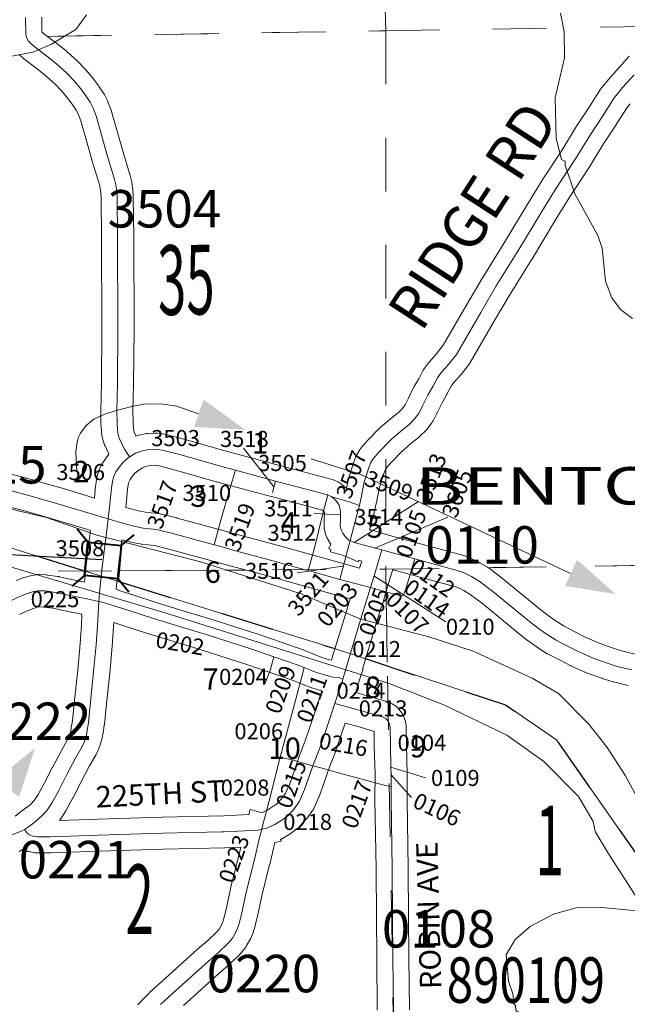
# Model space of a CAD drawing. Extents: x 59.3 to 103.3, y -101.5 to -67.5.
# Drawn here: x 85.8 to 86.9, y -87.9 to -86 of the extents above; entities that cross this region are included whole.
import ezdxf
from ezdxf.enums import TextEntityAlignment as Align

# ---------------------------------------------------------------- set-up
doc = ezdxf.new("R2010")
doc.units = ezdxf.units.MI
doc.header["$MEASUREMENT"] = 0
doc.linetypes.add('DGN Style 1', pattern=[0.03005, 5e-05, -0.03])
doc.linetypes.add('DGN Style 3', pattern=[0.07, 0.05, -0.02])
for name, color, linetype, lineweight in [('tdCoDirctArrow', 7, 'Continuous', 0), ('tdCoHydroRiver', 5, 'Continuous', 0), ('tdCoSecRdNmbr', 1, 'Continuous', 13), ('tdCoSecRdTxt', 7, 'Continuous', 0), ('tdCoSecRteBand', 7, 'Continuous', 30), ('tdCoSecRteCL', 7, 'Continuous', 0), ('tdCoSectLine', 7, 'DGN Style 1', 13), ('tdCoSectLinePart', 7, 'DGN Style 1', 13), ('tdCoSectNmbr', 7, 'Continuous', 0), ('tdCoStrucSec', 7, 'Continuous', 40), ('tdCoStrucSecCoName', 7, 'Continuous', 0), ('tdCoStrucSecFHWANum', 7, 'Continuous', 0), ('tdCoSurfAsphalt', 2, 'Continuous', 0), ('tdCoSurfBitum', 250, 'Continuous', 0), ('tdCoSurfConc', 6, 'Continuous', 0), ('tdCoSurfEarthUnbanded', 30, 'Continuous', 0), ('tdCoSurfGravel', 1, 'Continuous', 0), ('tdCoSurfGravelUnbanded', 4, 'Continuous', 0), ('tdCoTwpBndry', 1, 'DGN Style 3', 30), ('tdCoTwpBndryShd', 7, 'Continuous', 0), ('tdCoUnicrpTwnTxt', 7, 'Continuous', 0)]:
    doc.layers.add(name, color=color, linetype=linetype, lineweight=lineweight)
doc.styles.add('Style-Century Gothic', font='GOTHIC.TTF')
doc.styles.add('Style-Trebuchet MS', font='trebuc.ttf')
doc.styles.add('Style-Tw Cen MT', font='TCM_____.TTF')

# ---------------------------------------------------------------- blocks, each defined once
blk = doc.blocks.new('ARROW3')
at = {"layer": 'tdCoDirctArrow', "color": 7, "linetype": 'Continuous', "lineweight": 0, "extrusion": (0, 0, -1)}
blk.add_solid([(-0.0001, 0.0282), (-0.0925, 0.0008), (-0.0006, -0.0257)], dxfattribs=at)
blk = doc.blocks.new('Bridge-Small')
at = {"layer": 'tdCoStrucSec', "color": 7, "linetype": 'Continuous', "lineweight": 40}
for p, q in [((-0.0313, 0.0313), (-0.0534, 0.0534)), ((0.0313, 0.0313), (0.0534, 0.0534)), ((-0.0313, -0.0313), (-0.0534, -0.0534)), ((0.0313, -0.0313), (0.0534, -0.0534))]:
    blk.add_line(p, q, dxfattribs=at)
at = {"layer": 'tdCoStrucSec', "color": 7, "linetype": 'Continuous', "lineweight": 40, "flags": 128}
blk.add_lwpolyline([(-0.0313, 0.0313), (0.0313, 0.0313), (0.0313, -0.0313), (-0.0313, -0.0313), (-0.0313, 0.0313)], close=True, dxfattribs=at)

msp = doc.modelspace()

# ---------------------------------------------------------------- linework, layer by layer
at = {"layer": 'tdCoDirctArrow', "color": 7, "linetype": 'Continuous', "lineweight": 0, "flags": 128}
for points in [[(85.8665, -86.8741), (85.8645, -86.8391), (85.8667, -86.8239), (85.8688, -86.8129), (85.8731, -86.8038), (85.8837, -86.7895), (85.898, -86.778), (85.9171, -86.7692), (85.9378, -86.7622), (85.9691, -86.754), (85.9916, -86.7497), (86.0053, -86.7491), (86.0277, -86.7497), (86.053, -86.7533), (86.0934, -86.7676)], [(86.3034, -86.8516), (86.3962, -86.8808), (86.7879, -87.0658)]]:
    msp.add_lwpolyline(points, dxfattribs=at)
at = {"layer": 'tdCoHydroRiver', "color": 5, "linetype": 'Continuous', "lineweight": 0, "flags": 128}
for points in [[(86.9032, -86.5899), (86.8807, -86.5729), (86.8645, -86.5511), (86.8528, -86.5198), (86.8469, -86.4583), (86.8385, -86.4348), (86.7959, -86.3567), (86.7775, -86.3034), (86.7774, -86.2955), (86.771, -86.2925), (86.7607, -86.2532), (86.7592, -86.1774), (86.7767, -86.1029), (86.7758, -86.054), (86.7688, -86.0194)], [(85.7079, -86.1064), (85.785, -86.0922), (85.8194, -86.0774), (85.8647, -86.0496), (85.8847, -86.0224)], [(86.9186, -87.6915), (86.9168, -87.6805), (86.8581, -87.5885), (86.8336, -87.548), (86.8301, -87.5291), (86.8023, -87.4823), (86.7379, -87.4172), (86.669, -87.368), (86.5527, -87.3119), (86.4492, -87.2713), (86.033, -87.1404), (85.6057, -87.013), (85.2735, -86.9122)], [(87.1423, -87.9098), (87.1206, -87.8486), (87.1124, -87.8346), (87.1057, -87.8142), (87.0859, -87.7704), (87.0712, -87.747), (87.0236, -87.6548), (86.9634, -87.5659), (86.9454, -87.5331), (86.9162, -87.4927), (86.89, -87.4442), (86.8558, -87.3912), (86.8218, -87.3477), (86.7654, -87.2904), (86.7159, -87.2613), (86.6059, -87.2114), (86.5233, -87.1846), (86.3948, -87.1508), (86.2849, -87.104), (86.0974, -87.0445), (85.9038, -86.9946), (85.81, -86.9616), (85.7545, -86.9485), (85.6401, -86.9129)], [(86.673, -87.9695), (86.6914, -87.9423), (86.6939, -87.9106), (86.6903, -87.8855), (86.6855, -87.8824), (86.6853, -87.8729), (86.6821, -87.8698), (86.6801, -87.8509), (86.6718, -87.8274), (86.6676, -87.7785), (86.6844, -87.7498), (86.7124, -87.7256), (86.7561, -87.7026), (86.7985, -87.6907), (86.8459, -87.6898), (86.9123, -87.6964), (86.9186, -87.6915)]]:
    msp.add_lwpolyline(points, dxfattribs=at)
at = {"layer": 'tdCoSecRdNmbr', "color": 7, "linetype": 'Continuous', "lineweight": 13}
for p, q in [((86.2338, -86.9042), (86.1777, -86.8317)), ((86.3629, -87.0522), (86.2774, -87.0645)), ((86.5548, -87.1561), (86.4206, -87.0703)), ((86.491, -87.4844), (86.4526, -87.4414))]:
    msp.add_line(p, q, dxfattribs=at)
at = {"layer": 'tdCoSecRdNmbr', "color": 7, "linetype": 'Continuous', "lineweight": 13, "flags": 128}
for points in [[(86.3838, -87.0079), (86.504, -86.9314)], [(86.3095, -86.9538), (86.358, -86.9562)], [(86.4225, -87.0186), (86.5585, -86.9608)]]:
    msp.add_lwpolyline(points, dxfattribs=at)
at = {"layer": 'tdCoSecRteBand', "color": 7, "linetype": 'Continuous', "lineweight": 0, "flags": 128}
for points in [[(85.8008, -86.0271), (85.8012, -86.0544), (85.8013, -86.0545), (85.8045, -86.0573), (85.8288, -86.0761), (85.8468, -86.09), (85.8483, -86.0912), (85.8486, -86.0915), (85.8673, -86.1084), (85.8684, -86.1094), (85.8691, -86.1101), (85.8828, -86.1247), (85.8834, -86.1255), (85.8838, -86.1259), (85.8971, -86.1417), (85.8979, -86.1427), (85.8983, -86.1433), (85.9077, -86.156), (85.9084, -86.1571), (85.9084, -86.1571), (85.9162, -86.1688), (85.9172, -86.1704), (85.9178, -86.1715), (85.9231, -86.1815), (85.9234, -86.1822), (85.9242, -86.1839), (85.9245, -86.1849), (85.9305, -86.2006), (85.9308, -86.2015), (85.9313, -86.203), (85.9526, -86.2787), (85.9648, -86.3187), (85.9651, -86.3197), (85.9652, -86.3201), (85.9684, -86.3326), (85.9688, -86.3342), (85.969, -86.3358), (85.9706, -86.347), (85.9707, -86.3473), (85.9709, -86.3492), (85.9709, -86.3496), (85.9716, -86.3626), (85.9716, -86.3638), (85.9725, -86.437), (85.9725, -86.4373), (85.9732, -86.6086), (85.9732, -86.6087), (85.9732, -86.609), (85.9723, -86.7121), (85.9723, -86.7125), (85.9712, -86.7619), (85.9714, -86.7838), (85.9722, -86.7943), (85.973, -86.8002), (85.9745, -86.8047), (85.9767, -86.8093), (85.9787, -86.8085), (85.9792, -86.8084), (85.9811, -86.8078), (85.9824, -86.8075), (85.9938, -86.805), (85.9943, -86.8049), (85.9962, -86.8046), (85.9982, -86.8044), (85.999, -86.8043), (86.0116, -86.8038), (86.0127, -86.8038), (86.0147, -86.8039), (86.0167, -86.8041), (86.0167, -86.8041), (86.0297, -86.8058), (86.0317, -86.8061), (86.0333, -86.8065), (86.0658, -86.8149), (86.0661, -86.8149), (86.0666, -86.8151), (86.1428, -86.8367), (86.1703, -86.8441), (86.1703, -86.8441), (86.2449, -86.8645), (86.2684, -86.8706), (86.2685, -86.8707), (86.3428, -86.8904), (86.3428, -86.8904), (86.3447, -86.891), (86.3465, -86.8917), (86.3476, -86.8921), (86.354, -86.8951), (86.3547, -86.8954), (86.3565, -86.8964), (86.3581, -86.8974), (86.3597, -86.8985), (86.3611, -86.8997), (86.3685, -86.9061), (86.3686, -86.9062), (86.3697, -86.9072)], [(85.7157, -86.8729), (85.7887, -86.8926), (85.789, -86.8927), (85.8391, -86.9067), (85.8397, -86.9069), (85.8992, -86.925), (85.9015, -86.9021), (85.9016, -86.9012), (85.9017, -86.9007), (85.9032, -86.8906), (85.9034, -86.8891), (85.9037, -86.8879), (85.9059, -86.8788), (85.9061, -86.8781), (85.9067, -86.8762), (85.9073, -86.8744), (85.9077, -86.8735), (85.9121, -86.8637), (85.9126, -86.8627), (85.9135, -86.861), (85.9146, -86.8593), (85.9147, -86.859), (85.9211, -86.8497), (85.9221, -86.8484), (85.9229, -86.8473), (85.9264, -86.8432), (85.9196, -86.829), (85.9189, -86.8275), (85.9182, -86.8257), (85.9182, -86.8255), (85.9152, -86.8166), (85.9147, -86.8149), (85.9143, -86.813), (85.914, -86.8114), (85.9126, -86.8018), (85.9126, -86.8015), (85.9124, -86.7997), (85.9115, -86.7872), (85.9115, -86.787), (85.9114, -86.7853), (85.9112, -86.762), (85.9112, -86.7617), (85.9112, -86.7611), (85.9123, -86.7113), (85.9132, -86.6086), (85.9125, -86.4377), (85.9116, -86.3652), (85.9111, -86.3541), (85.9099, -86.3459), (85.9072, -86.3356), (85.8951, -86.2959), (85.895, -86.2953), (85.8739, -86.2205), (85.869, -86.2077), (85.8654, -86.2007), (85.8589, -86.191), (85.8505, -86.1795), (85.8384, -86.1652), (85.8262, -86.1521), (85.8093, -86.1368), (85.7921, -86.1236), (85.7921, -86.1236), (85.767, -86.1042), (85.7656, -86.103), (85.7656, -86.103), (85.7599, -86.098), (85.7585, -86.0967)], [(86.3697, -86.9072), (86.3727, -86.8922), (86.3731, -86.8904), (86.3734, -86.8894), (86.382, -86.861), (86.3823, -86.8601), (86.3826, -86.8595), (86.3863, -86.8494), (86.3867, -86.8482), (86.3875, -86.8464), (86.3884, -86.8447), (86.3887, -86.8442), (86.3931, -86.8368), (86.3939, -86.8356), (86.3951, -86.834), (86.396, -86.8328), (86.4071, -86.8198), (86.4074, -86.8194), (86.4084, -86.8183), (86.4306, -86.7954), (86.4309, -86.795), (86.4324, -86.7937), (86.4327, -86.7934), (86.4512, -86.7777), (86.4515, -86.7774), (86.4664, -86.7651), (86.4741, -86.7575), (86.4789, -86.751), (86.4848, -86.7397), (86.4949, -86.7186), (86.495, -86.7184), (86.496, -86.7167), (86.496, -86.7166), (86.5044, -86.7022), (86.513, -86.6862), (86.5135, -86.6854), (86.5145, -86.6837), (86.5152, -86.6826), (86.5226, -86.6725), (86.5231, -86.672), (86.5243, -86.6705), (86.5244, -86.6704), (86.5369, -86.6562), (86.5498, -86.6398), (86.5941, -86.5635), (86.5942, -86.5634), (86.6233, -86.5136), (86.6238, -86.5128), (86.664, -86.4484), (86.7066, -86.3774), (86.7067, -86.3772), (86.7341, -86.3323), (86.7346, -86.3315), (86.7713, -86.2756), (86.7972, -86.2334), (86.7978, -86.2325), (86.8225, -86.1951), (86.8435, -86.1616), (86.844, -86.1609), (86.8451, -86.1593), (86.8461, -86.1581), (86.853, -86.1499), (86.8617, -86.1393), (86.8624, -86.1385), (86.8627, -86.1382), (86.8843, -86.1144), (86.8972, -86.0997)], [(86.8989, -86.1886), (86.8932, -86.1954), (86.8731, -86.2273), (86.8727, -86.2279), (86.8481, -86.2652), (86.8222, -86.3074), (86.8217, -86.3082), (86.785, -86.364), (86.758, -86.4084), (86.7154, -86.4795), (86.7151, -86.48), (86.6749, -86.5442), (86.646, -86.5936), (86.6007, -86.6718), (86.5997, -86.6734), (86.5985, -86.675), (86.5983, -86.6753), (86.5835, -86.694), (86.5825, -86.6952), (86.5824, -86.6953), (86.5702, -86.7091), (86.5649, -86.7164), (86.557, -86.7311), (86.5566, -86.7319), (86.5565, -86.732), (86.5485, -86.7458), (86.5386, -86.7662), (86.5385, -86.7664), (86.5382, -86.7669), (86.5311, -86.7807), (86.5304, -86.7819), (86.5294, -86.7836), (86.5286, -86.7848), (86.5209, -86.7951), (86.5206, -86.7956), (86.5193, -86.7971), (86.518, -86.7985), (86.5177, -86.7988), (86.5074, -86.8089), (86.5062, -86.81), (86.5056, -86.8105), (86.49, -86.8234), (86.4727, -86.8382), (86.4522, -86.8594), (86.4433, -86.8698), (86.4416, -86.8727), (86.4392, -86.8793), (86.4312, -86.9055), (86.4263, -86.9297), (86.4262, -86.9302), (86.4215, -86.9516), (86.4212, -86.953), (86.4212, -86.953), (86.4127, -86.9847), (86.4146, -86.9852), (86.4153, -86.9854), (86.4156, -86.9847), (86.4439, -86.9933), (86.4636, -86.9987), (86.5885, -87.0325), (86.5903, -87.033), (86.5914, -87.0334), (86.5998, -87.0366), (86.6005, -87.0369), (86.6023, -87.0377), (86.6163, -87.0446), (86.6164, -87.0446), (86.6181, -87.0456), (86.6186, -87.0459), (86.6329, -87.0545), (86.6341, -87.0552), (86.6356, -87.0563), (86.6608, -87.0756), (86.6608, -87.0756), (86.6616, -87.0762), (86.7299, -87.1322), (86.7457, -87.1445), (86.7592, -87.1539), (86.7757, -87.1646), (86.7957, -87.1747), (86.796, -87.1749), (86.8136, -87.1841), (86.8409, -87.1961), (86.8656, -87.2049), (86.8831, -87.2106), (86.9083, -87.2167)], [(86.3914, -87.0441), (86.3718, -87.0353), (86.3718, -87.0353), (86.3662, -87.0328), (86.3396, -87.0256), (86.3407, -87.0213), (86.3367, -87.0195), (86.3405, -87.011), (86.3381, -87.0075), (86.338, -87.0073), (86.3369, -87.0057), (86.3365, -87.0049), (86.3331, -86.9985), (86.3326, -86.9975), (86.3318, -86.9957), (86.3311, -86.9939), (86.3305, -86.992), (86.3304, -86.9915), (86.3286, -86.9846), (86.3283, -86.9832), (86.328, -86.9813), (86.3278, -86.9793), (86.3277, -86.9773), (86.3278, -86.9759), (86.3282, -86.9658), (86.3285, -86.9524), (86.3283, -86.9514), (86.3267, -86.9493), (86.325, -86.9478), (86.3248, -86.9477), (86.2532, -86.9287), (86.2296, -86.9225), (86.2294, -86.9225), (86.2293, -86.9224), (86.1546, -86.902), (86.127, -86.8946), (86.1266, -86.8945), (86.0505, -86.8729), (86.0201, -86.865), (86.0114, -86.8639), (86.004, -86.8642), (85.9971, -86.8657), (85.9887, -86.8687), (85.982, -86.8728), (85.9749, -86.8788), (85.9698, -86.8848), (85.9658, -86.8907), (85.9636, -86.8956), (85.9623, -86.9007), (85.9611, -86.9088), (85.9582, -86.9378), (85.9582, -86.9378), (85.958, -86.9404), (85.958, -86.9404), (85.9577, -86.9426), (85.9623, -86.9439), (85.9624, -86.944), (85.9818, -86.9492), (85.9945, -86.9515), (86.0052, -86.9526), (86.0053, -86.9526), (86.0122, -86.9534), (86.0129, -86.9535), (86.0134, -86.9535), (86.0218, -86.9548), (86.0232, -86.955), (86.0245, -86.9553), (86.0528, -86.9622), (86.0535, -86.9624), (86.0536, -86.9624), (86.1387, -86.9856), (86.1391, -86.9857), (86.1706, -86.9947), (86.2426, -87.0139), (86.2427, -87.0139), (86.243, -87.014), (86.3651, -87.0482), (86.394, -87.0559), (86.398, -87.0429), (86.3926, -87.0414), (86.3914, -87.0441)], [(85.7533, -87.0793), (85.7646, -87.0749), (85.7659, -87.0744), (85.7669, -87.0741), (85.7768, -87.0711), (85.7776, -87.0709), (85.7796, -87.0705), (85.7801, -87.0703), (85.7897, -87.0686), (85.7911, -87.0684), (85.7931, -87.0682), (85.795, -87.0682), (85.7962, -87.0682), (85.8088, -87.0687), (85.8096, -87.0687), (85.8115, -87.0689), (85.8118, -87.0689), (85.831, -87.0717), (85.8327, -87.0719), (85.8332, -87.072), (85.868, -87.0796), (85.8808, -87.0819), (85.884, -87.051), (85.8841, -87.0503), (85.8922, -86.9857), (85.8877, -86.9844), (85.8877, -86.9842), (85.8824, -86.9826), (85.8225, -86.9644), (85.7729, -86.9505), (85.7005, -86.9309)], [(86.3418, -87.2281), (86.3431, -87.2235), (86.3432, -87.2231), (86.3654, -87.1504), (86.3766, -87.1134), (86.3494, -87.1061), (86.3494, -87.1061), (86.3491, -87.106), (86.227, -87.0718), (86.1549, -87.0526), (86.1549, -87.0526), (86.1544, -87.0525), (86.1227, -87.0434), (86.0383, -87.0204), (86.0116, -87.0139), (86.0052, -87.013), (85.9989, -87.0123), (85.9872, -87.0111), (85.9863, -87.011), (85.9849, -87.0108), (85.9699, -87.0081), (85.9694, -87.008), (85.9675, -87.0075), (85.9674, -87.0075), (85.9505, -87.0029), (85.9437, -87.0574), (85.9397, -87.0954), (85.9437, -87.0964), (85.9435, -87.0974), (85.9682, -87.105), (85.9688, -87.1051), (86.0184, -87.1213), (86.0731, -87.1383), (86.1162, -87.1513), (86.1166, -87.1515), (86.2022, -87.1788), (86.2027, -87.179), (86.2028, -87.179), (86.2872, -87.2081), (86.2887, -87.2087), (86.3133, -87.2187), (86.3238, -87.2227), (86.338, -87.2272), (86.3418, -87.2281)], [(86.8952, -87.2753), (86.8678, -87.2686), (86.8671, -87.2685), (86.8656, -87.268), (86.8466, -87.2619), (86.8462, -87.2617), (86.8458, -87.2616), (86.8196, -87.2522), (86.8183, -87.2517), (86.8176, -87.2514), (86.7885, -87.2386), (86.7874, -87.238), (86.7868, -87.2377), (86.7685, -87.2282), (86.7472, -87.2174), (86.7457, -87.2166), (86.7444, -87.2158), (86.7261, -87.204), (86.7258, -87.2038), (86.7253, -87.2035), (86.7108, -87.1933), (86.7096, -87.1925), (86.7095, -87.1924), (86.6927, -87.1793), (86.6921, -87.1788), (86.6239, -87.1229), (86.6005, -87.105), (86.5887, -87.0979), (86.5771, -87.0922), (86.5714, -87.09), (86.4565, -87.059), (86.4565, -87.059), (86.4558, -87.0588), (86.4517, -87.0724), (86.4517, -87.0724), (86.4432, -87.1006), (86.4356, -87.1291), (86.4346, -87.1288), (86.4343, -87.1298), (86.4343, -87.1298), (86.4228, -87.1678), (86.4228, -87.1679), (86.4007, -87.2404), (86.4, -87.2428), (86.3996, -87.244), (86.4009, -87.2444), (86.3915, -87.2722), (86.3868, -87.2884), (86.408, -87.2944), (86.4085, -87.2945), (86.4465, -87.3059), (86.4475, -87.3062), (86.4494, -87.3069), (86.4512, -87.3077), (86.4527, -87.3085), (86.4583, -87.3117), (86.4586, -87.3118), (86.4602, -87.3129), (86.4618, -87.314), (86.4634, -87.3153), (86.4648, -87.3166), (86.4661, -87.318), (86.4666, -87.3186), (86.4703, -87.323), (86.4711, -87.324), (86.4722, -87.3256), (86.4733, -87.3273), (86.4735, -87.3277), (86.476, -87.3321), (86.4766, -87.3334), (86.4775, -87.3352), (86.4781, -87.337), (86.4787, -87.3389), (86.4792, -87.3408), (86.4804, -87.347), (86.4804, -87.347), (86.4807, -87.3489), (86.4809, -87.3509), (86.481, -87.3524), (86.4815, -87.3865), (86.4829, -87.4406), (86.4829, -87.4414), (86.4829, -87.4415), (86.4827, -87.4881), (86.4847, -87.617), (86.4847, -87.6172), (86.4854, -87.7072), (86.4861, -87.7834), (86.4871, -87.8809)], [(85.7513, -87.5193), (85.7736, -87.5018), (85.7743, -87.5027), (85.7803, -87.497), (85.787, -87.4898), (85.7944, -87.4786), (85.8054, -87.4583), (85.821, -87.4276), (85.8214, -87.4269), (85.8376, -87.3968), (85.8378, -87.3965), (85.8493, -87.3759), (85.8524, -87.369), (85.855, -87.3604), (85.8561, -87.3536), (85.8582, -87.3411), (85.8621, -87.3028), (85.8621, -87.3027), (85.868, -87.2465), (85.8724, -87.1968), (85.875, -87.1616), (85.8759, -87.146), (85.8751, -87.1459), (85.8755, -87.1419), (85.8568, -87.1385), (85.8563, -87.1384), (85.8558, -87.1383), (85.8216, -87.1309), (85.8049, -87.1286), (85.7971, -87.1283), (85.7924, -87.1291), (85.7853, -87.1312), (85.7757, -87.135), (85.7657, -87.1393), (85.7596, -87.1425)], [(85.834, -87.5272), (85.906, -87.5247), (85.9062, -87.5247), (86.0256, -87.5212), (86.0257, -87.5212), (86.1406, -87.5185), (86.1876, -87.5164), (86.1901, -87.5071), (86.2116, -87.5128), (86.2208, -87.5086), (86.2305, -87.5027), (86.2398, -87.496), (86.2489, -87.486), (86.2557, -87.4763), (86.2636, -87.4587), (86.2819, -87.406), (86.2823, -87.405), (86.2939, -87.375), (86.3101, -87.3275), (86.3195, -87.2998), (86.3235, -87.2855), (86.3224, -87.2852), (86.3211, -87.2848), (86.3048, -87.2796), (86.3042, -87.2795), (86.3032, -87.2791), (86.2916, -87.2746), (86.291, -87.2744), (86.2669, -87.2646), (86.1836, -87.2359), (86.0986, -87.2087), (86.0556, -87.1957), (86.0555, -87.1956), (86.0005, -87.1786), (86, -87.1785), (85.9505, -87.1623), (85.9353, -87.1577), (85.9349, -87.1652), (85.9349, -87.1655), (85.9349, -87.1658), (85.9322, -87.2016), (85.9321, -87.2019), (85.9277, -87.252), (85.9277, -87.2525), (85.9217, -87.3089), (85.9178, -87.348), (85.9177, -87.3489), (85.9176, -87.3499), (85.9153, -87.3634), (85.9153, -87.3637), (85.9138, -87.3723), (85.9137, -87.3731), (85.9132, -87.375), (85.913, -87.3758), (85.9093, -87.3882), (85.909, -87.3892), (85.9083, -87.391), (85.9079, -87.3919), (85.9035, -87.4017), (85.903, -87.4027), (85.9023, -87.404), (85.8903, -87.4256), (85.8743, -87.4551), (85.8587, -87.4859), (85.8583, -87.4866), (85.8465, -87.5083), (85.8461, -87.509), (85.8452, -87.5104), (85.8359, -87.5247), (85.8357, -87.525), (85.8346, -87.5265), (85.834, -87.5272)], [(86.4271, -87.8816), (86.4262, -87.784), (86.4262, -87.784), (86.4254, -87.7078), (86.4254, -87.7077), (86.4247, -87.6178), (86.4227, -87.4887), (86.4227, -87.4882), (86.4227, -87.4881), (86.4229, -87.4417), (86.4215, -87.388), (86.4215, -87.3876), (86.4211, -87.3609), (86.3916, -87.3521), (86.3674, -87.3453), (86.3505, -87.3949), (86.3501, -87.3961), (86.3384, -87.4262), (86.3199, -87.4797), (86.3192, -87.4813), (86.3189, -87.4821), (86.3093, -87.5035), (86.3088, -87.5045), (86.3079, -87.5063), (86.3069, -87.5079), (86.3064, -87.5086), (86.2968, -87.5222), (86.2961, -87.5231), (86.2949, -87.5246), (86.2945, -87.525), (86.2822, -87.5386), (86.2812, -87.5396), (86.2797, -87.541), (86.2782, -87.5422), (86.2777, -87.5426), (86.2648, -87.552), (86.2638, -87.5527), (86.2626, -87.5535), (86.2502, -87.5609), (86.2498, -87.5612), (86.2481, -87.5621), (86.2473, -87.5625), (86.2467, -87.5627), (86.2475, -87.5661), (86.236, -87.5688), (86.2263, -87.6095), (86.2262, -87.6098), (86.2115, -87.6682), (86.2028, -87.7092), (86.2025, -87.7103), (86.1971, -87.7315), (86.197, -87.7319), (86.1964, -87.7337), (86.1958, -87.7353), (86.1911, -87.7469), (86.1911, -87.7472), (86.1902, -87.7489), (86.1893, -87.7506), (86.1827, -87.7622), (86.1827, -87.7623), (86.1816, -87.7639), (86.1805, -87.7655), (86.1798, -87.7664), (86.1726, -87.775), (86.1721, -87.7757), (86.1707, -87.7771), (86.1703, -87.7775), (86.1511, -87.796), (86.1501, -87.797), (86.1498, -87.7972), (86.1311, -87.8132), (86.0654, -87.8728)], [(85.9805, -87.8718), (85.9817, -87.8703), (85.982, -87.8699), (85.9889, -87.8623), (85.99, -87.8612), (86.0011, -87.8501), (86.0022, -87.849), (86.0251, -87.8284), (86.0911, -87.7684), (86.0915, -87.7681), (86.0918, -87.7679), (86.1101, -87.7522), (86.1275, -87.7355), (86.1319, -87.7301), (86.1363, -87.7225), (86.1395, -87.7147), (86.1442, -87.696), (86.153, -87.6552), (86.1532, -87.6541), (86.168, -87.5954), (86.1723, -87.5772), (86.1429, -87.5785), (86.1423, -87.5785), (86.0272, -87.5812), (85.908, -87.5846), (85.8181, -87.5878), (85.8171, -87.5879), (85.7922, -87.5879), (85.7902, -87.5878), (85.7882, -87.5876), (85.7872, -87.5875), (85.7798, -87.5862), (85.7789, -87.5861), (85.777, -87.5856), (85.7751, -87.585), (85.7743, -87.5848), (85.7677, -87.5823), (85.7666, -87.5819), (85.7652, -87.5813), (85.7587, -87.5853)]]:
    msp.add_lwpolyline(points, dxfattribs=at)
at = {"layer": 'tdCoSecRteCL', "color": 7, "linetype": 'Continuous', "lineweight": 13, "flags": 128}
for points in [[(85.9649, -86.8481), (85.9553, -86.834), (85.9466, -86.816), (85.9437, -86.8071), (85.9423, -86.7975), (85.9414, -86.785), (85.9412, -86.7617), (85.9423, -86.7118), (85.9432, -86.6087), (85.9425, -86.4374), (85.9416, -86.3642), (85.9409, -86.3512), (85.9393, -86.34), (85.9361, -86.3275), (85.9238, -86.2871), (85.9024, -86.2112), (85.8965, -86.1954), (85.8912, -86.1854), (85.8835, -86.1738), (85.8741, -86.161), (85.8609, -86.1453), (85.8472, -86.1307), (85.8285, -86.1138), (85.8105, -86.0999), (85.7854, -86.0805), (85.7797, -86.0755), (85.7763, -86.0714), (85.774, -86.0673), (85.7719, -86.0625), (85.7713, -86.0577), (85.7708, -86.0276)], [(86.423, -86.8474), (86.43, -86.8392), (86.4522, -86.8163), (86.4707, -86.8005), (86.4864, -86.7874), (86.4968, -86.7773), (86.5044, -86.7669), (86.5116, -86.7531), (86.5219, -86.7317), (86.5306, -86.7169), (86.5395, -86.7004), (86.5469, -86.6902), (86.5599, -86.6754), (86.5747, -86.6567), (86.6201, -86.5785), (86.6492, -86.5287), (86.6896, -86.4641), (86.7323, -86.3928), (86.7597, -86.348), (86.7967, -86.2917), (86.8228, -86.2491), (86.8477, -86.2113), (86.8689, -86.1775), (86.8761, -86.1692), (86.8849, -86.1583), (86.9067, -86.1344)], [(85.9654, -86.8478), (85.9757, -86.8415), (85.9888, -86.8368), (86.0002, -86.8343), (86.0127, -86.8338), (86.0258, -86.8355), (86.0584, -86.8439), (86.1348, -86.8656), (86.1624, -86.8731)], [(85.925, -86.9642), (85.9282, -86.9369), (85.9314, -86.9051), (85.9328, -86.895), (85.9351, -86.8858), (85.9395, -86.876), (85.9459, -86.8666), (85.9536, -86.8575), (85.9644, -86.8484), (85.9649, -86.8481)], [(86.3936, -86.939), (86.3969, -86.9238), (86.4021, -86.8981), (86.4107, -86.8698), (86.4144, -86.8597), (86.4189, -86.8523), (86.423, -86.8474)], [(86.1227, -87.0123), (86.1353, -86.9663), (86.1521, -86.9079), (86.1624, -86.8731)], [(86.1624, -86.8731), (86.2372, -86.8935), (86.2608, -86.8997), (86.3346, -86.9193), (86.3351, -86.9194), (86.3415, -86.9223), (86.342, -86.9228)], [(85.7079, -86.9018), (85.7809, -86.9216), (85.831, -86.9356), (85.8911, -86.9539), (85.916, -86.9615), (85.925, -86.9642), (85.9543, -86.9729), (85.9752, -86.9785), (85.9903, -86.9812), (86.0021, -86.9825), (86.009, -86.9832), (86.0174, -86.9844), (86.0457, -86.9914), (86.1227, -87.0123)], [(86.2313, -86.9149), (86.2372, -86.8935)], [(86.2983, -87.0607), (86.3086, -87.0231), (86.3264, -86.952), (86.3346, -86.9193)], [(86.342, -86.9228), (86.3489, -86.9288), (86.3553, -86.9374), (86.3575, -86.9431), (86.3585, -86.9507), (86.3582, -86.9667), (86.3577, -86.9773), (86.3595, -86.9842), (86.3629, -86.9907), (86.3671, -86.9968), (86.3743, -87.0035), (86.3763, -87.0044), (86.3841, -87.0079), (86.4356, -87.0221)], [(86.342, -86.9228), (86.3727, -86.9317), (86.3936, -86.939)], [(86.3763, -87.0044), (86.3922, -86.9452), (86.3936, -86.939)], [(85.9075, -87.1185), (85.9089, -87.1019), (85.9139, -87.054), (85.9225, -86.9855), (85.925, -86.9642)], [(86.1227, -87.0123), (86.1308, -87.0145), (86.1626, -87.0237), (86.2349, -87.0429), (86.2741, -87.0539), (86.2983, -87.0607), (86.3571, -87.0772)], [(86.3571, -87.0772), (86.3745, -87.0113), (86.3763, -87.0044)], [(86.4143, -87.0924), (86.421, -87.0703), (86.4356, -87.0221)], [(86.4356, -87.0221), (86.4556, -87.0276), (86.4971, -87.0389)], [(86.4734, -87.1071), (86.4735, -87.1071), (86.4763, -87.1058), (86.48, -87.0967), (86.4971, -87.0389)], [(86.4971, -87.0389), (86.5807, -87.0614), (86.5891, -87.0646), (86.6031, -87.0715), (86.6174, -87.0802), (86.6426, -87.0994), (86.7111, -87.1556), (86.7279, -87.1687), (86.7424, -87.1788), (86.7607, -87.1907), (86.7822, -87.2015), (86.8006, -87.2111), (86.8297, -87.2239), (86.8559, -87.2333), (86.8749, -87.2395), (86.9022, -87.2461)], [(86.3571, -87.0772), (86.4143, -87.0924)], [(85.4351, -87.198), (85.5299, -87.1963), (85.5864, -87.1956), (85.6039, -87.1951), (85.6148, -87.1936), (85.6241, -87.1911), (85.6328, -87.1879), (85.6471, -87.1805), (85.6863, -87.1549), (85.7277, -87.127), (85.7447, -87.1164), (85.7529, -87.1122), (85.7642, -87.1073), (85.7755, -87.1028), (85.7854, -87.0999), (85.795, -87.0982), (85.8076, -87.0986), (85.8268, -87.1014), (85.8621, -87.109), (85.8853, -87.1132), (85.9075, -87.1185)], [(86.3629, -87.2633), (86.3719, -87.2318), (86.3941, -87.1591), (86.4143, -87.0924)], [(86.4143, -87.0924), (86.4406, -87.0994), (86.4667, -87.1068), (86.4731, -87.1073), (86.4734, -87.1071)], [(85.7685, -87.544), (85.776, -87.5394), (85.7888, -87.5302), (85.8016, -87.5181), (85.8108, -87.5083), (85.8201, -87.494), (85.832, -87.4723), (85.8478, -87.4412), (85.864, -87.4111), (85.8761, -87.3894), (85.8806, -87.3796), (85.8843, -87.3672), (85.8857, -87.3586), (85.888, -87.345), (85.8919, -87.3058), (85.8978, -87.2493), (85.9023, -87.1993), (85.905, -87.1635), (85.9074, -87.1196), (85.9075, -87.1185)], [(85.9075, -87.1185), (85.9079, -87.1186)], [(85.9079, -87.1186), (85.9181, -87.1211), (85.9595, -87.1337), (86.0093, -87.1499), (86.0643, -87.167), (86.1075, -87.18), (86.1931, -87.2074), (86.234, -87.2215), (86.2774, -87.2365), (86.2906, -87.2418), (86.3023, -87.2466), (86.3139, -87.251), (86.3302, -87.2562), (86.3447, -87.2594), (86.3566, -87.2612), (86.3629, -87.2633)], [(86.2175, -87.272), (86.2271, -87.2473), (86.234, -87.2215)], [(86.2114, -87.5438), (86.2136, -87.5354), (86.2284, -87.479), (86.2413, -87.4262), (86.2459, -87.4091), (86.2679, -87.3285), (86.2854, -87.261), (86.2906, -87.2418)], [(86.2114, -87.5438), (86.2208, -87.5416), (86.2348, -87.5352), (86.2471, -87.5278), (86.26, -87.5184), (86.2723, -87.5048), (86.2819, -87.4913), (86.2915, -87.4698), (86.307, -87.4252), (86.3103, -87.4158), (86.3221, -87.3852), (86.3481, -87.3087), (86.3544, -87.2903), (86.3598, -87.2738), (86.3629, -87.2633)], [(86.3481, -87.3087), (86.3999, -87.3233), (86.4379, -87.3346), (86.4436, -87.3378), (86.4467, -87.3415)], [(86.4528, -87.4648), (86.4529, -87.4414), (86.4526, -87.4277), (86.4515, -87.3871), (86.451, -87.3529), (86.4497, -87.3467), (86.4473, -87.3423), (86.4467, -87.3415)], [(86.2459, -87.4091), (86.2726, -87.4156), (86.302, -87.4239), (86.307, -87.4252), (86.3217, -87.4289), (86.355, -87.4382), (86.4374, -87.4607), (86.4528, -87.4648)], [(86.4526, -87.4277), (86.517, -87.448)], [(86.4861, -88.0357), (86.486, -88.0357), (86.4811, -88.0328), (86.4764, -88.0278), (86.4714, -88.0204), (86.4675, -88.0108), (86.4635, -87.9975), (86.4611, -87.9861), (86.4596, -87.9694), (86.4584, -87.9514), (86.4571, -87.8813), (86.4561, -87.7837), (86.4554, -87.7075), (86.4547, -87.6175), (86.4527, -87.4882), (86.4528, -87.4648)], [(84.5567, -87.5933), (84.6852, -87.5896), (84.8315, -87.5859), (84.9883, -87.5807), (85.1116, -87.5765), (85.2684, -87.5726), (85.3871, -87.5684), (85.5168, -87.5652), (85.6016, -87.5635), (85.6672, -87.562), (85.7074, -87.5608), (85.723, -87.5593), (85.7333, -87.5574), (85.7499, -87.5524), (85.7644, -87.5465), (85.7685, -87.544)], [(85.7685, -87.544), (85.7744, -87.5514), (85.7781, -87.5542), (85.7848, -87.5566), (85.7922, -87.5579), (85.8171, -87.5579), (85.9071, -87.5547), (86.0264, -87.5512), (86.137, -87.5486)], [(86.0223, -87.8713), (86.0452, -87.8506), (86.1113, -87.7907), (86.1303, -87.7744), (86.1495, -87.7559), (86.1567, -87.7473), (86.1633, -87.7357), (86.168, -87.7241), (86.1734, -87.7029), (86.1823, -87.6614), (86.1971, -87.6025), (86.208, -87.5569), (86.2114, -87.5438)], [(86.137, -87.5486), (86.1416, -87.5485), (86.1924, -87.5463), (86.205, -87.5453), (86.2114, -87.5438)]]:
    msp.add_lwpolyline(points, dxfattribs=at)
at = {"layer": 'tdCoSectLine', "color": 7, "linetype": 'DGN Style 1', "lineweight": 0, "flags": 128}
for points in [[(86.4146, -85.0544), (86.4429, -86.0522)], [(86.4429, -86.0522), (87.4392, -86.0362)], [(85.4313, -86.069), (86.4429, -86.0522)], [(86.4429, -86.0522), (86.4428, -87.0581)], [(86.4428, -87.0581), (87.4488, -87.043)], [(85.4318, -87.064), (86.4428, -87.0581)], [(86.4428, -87.0581), (86.4594, -88.0434)]]:
    msp.add_lwpolyline(points, dxfattribs=at)
at = {"layer": 'tdCoSectLinePart', "color": 7, "linetype": 'DGN Style 1', "lineweight": 0, "flags": 128}
for points in [[(86.4295, -85.5797), (86.4429, -86.0522)], [(85.8115, -86.0627), (86.4429, -86.0522)], [(86.4429, -86.0522), (86.9465, -86.0441)], [(86.4429, -86.0522), (86.4429, -86.7847)], [(86.4428, -86.8701), (86.4428, -86.993)], [(86.6337, -87.0552), (87.4182, -87.0435)], [(85.4318, -87.064), (85.8829, -87.0613)], [(85.9434, -87.061), (86.1807, -87.0596)], [(86.4441, -87.1316), (86.447, -87.3063)]]:
    msp.add_lwpolyline(points, dxfattribs=at)
at = {"layer": 'tdCoStrucSecFHWANum', "color": 1, "linetype": 'Continuous', "lineweight": 30}
msp.add_line((85.6199, -87.024), (85.9128, -87.0396), dxfattribs=at)
at = {"layer": 'tdCoSurfAsphalt', "color": 2, "linetype": 'Continuous', "lineweight": 0, "flags": 128}
for points in [[(85.9654, -86.8478), (85.9757, -86.8415), (85.9888, -86.8368), (86.0002, -86.8343), (86.0127, -86.8338), (86.0258, -86.8355), (86.0584, -86.8439), (86.1348, -86.8656), (86.1624, -86.8731)], [(85.925, -86.9642), (85.9282, -86.9369), (85.9314, -86.9051), (85.9328, -86.895), (85.9351, -86.8858), (85.9395, -86.876), (85.9459, -86.8666), (85.9536, -86.8575), (85.9644, -86.8484), (85.9649, -86.8481)], [(86.1624, -86.8731), (86.2372, -86.8935), (86.2608, -86.8997), (86.3346, -86.9193), (86.3351, -86.9194), (86.3415, -86.9223), (86.342, -86.9228)], [(86.342, -86.9228), (86.3489, -86.9288), (86.3553, -86.9374), (86.3575, -86.9431), (86.3585, -86.9507), (86.3582, -86.9667), (86.3577, -86.9773), (86.3595, -86.9842), (86.3629, -86.9907), (86.3671, -86.9968), (86.3743, -87.0035), (86.3763, -87.0044), (86.3841, -87.0079), (86.4356, -87.0221)], [(86.4971, -87.0389), (86.5807, -87.0614), (86.5891, -87.0646), (86.6031, -87.0715), (86.6174, -87.0802), (86.6426, -87.0994), (86.7111, -87.1556), (86.7279, -87.1687), (86.7424, -87.1788), (86.7607, -87.1907), (86.7822, -87.2015), (86.8006, -87.2111), (86.8297, -87.2239), (86.8559, -87.2333), (86.8749, -87.2395), (86.9022, -87.2461)], [(85.7685, -87.544), (85.776, -87.5394), (85.7888, -87.5302), (85.8016, -87.5181), (85.8108, -87.5083), (85.8201, -87.494), (85.832, -87.4723), (85.8478, -87.4412), (85.864, -87.4111), (85.8761, -87.3894), (85.8806, -87.3796), (85.8843, -87.3672), (85.8857, -87.3586), (85.888, -87.345), (85.8919, -87.3058), (85.8978, -87.2493), (85.9023, -87.1993), (85.905, -87.1635), (85.9074, -87.1196), (85.9075, -87.1185)], [(84.5567, -87.5933), (84.6852, -87.5896), (84.8315, -87.5859), (84.9883, -87.5807), (85.1116, -87.5765), (85.2684, -87.5726), (85.3871, -87.5684), (85.5168, -87.5652), (85.6016, -87.5635), (85.6672, -87.562), (85.7074, -87.5608), (85.723, -87.5593), (85.7333, -87.5574), (85.7499, -87.5524), (85.7644, -87.5465), (85.7685, -87.544)], [(85.7685, -87.544), (85.7744, -87.5514), (85.7781, -87.5542), (85.7848, -87.5566), (85.7922, -87.5579), (85.8171, -87.5579), (85.9071, -87.5547), (86.0264, -87.5512), (86.137, -87.5486)]]:
    msp.add_lwpolyline(points, dxfattribs=at)
at = {"layer": 'tdCoSurfBitum', "color": 250, "linetype": 'Continuous', "lineweight": 0, "flags": 128}
for points in [[(86.2114, -87.5438), (86.2208, -87.5416), (86.2348, -87.5352), (86.2471, -87.5278), (86.26, -87.5184), (86.2723, -87.5048), (86.2819, -87.4913), (86.2915, -87.4698), (86.307, -87.4252), (86.3103, -87.4158), (86.3221, -87.3852), (86.3481, -87.3087), (86.3544, -87.2903), (86.3598, -87.2738), (86.3629, -87.2633)], [(86.137, -87.5486), (86.1416, -87.5485), (86.1924, -87.5463), (86.205, -87.5453), (86.2114, -87.5438)]]:
    msp.add_lwpolyline(points, dxfattribs=at)
at = {"layer": 'tdCoSurfConc', "color": 6, "linetype": 'Continuous', "lineweight": 0, "flags": 128}
msp.add_lwpolyline([(85.9075, -87.1185), (85.9089, -87.1019), (85.9139, -87.054), (85.9225, -86.9855), (85.925, -86.9642)], dxfattribs=at)
at = {"layer": 'tdCoSurfEarthUnbanded', "color": 30, "linetype": 'Continuous', "lineweight": 0, "flags": 128}
msp.add_lwpolyline([(86.2175, -87.272), (86.2271, -87.2473), (86.234, -87.2215)], dxfattribs=at)
at = {"layer": 'tdCoSurfGravel', "color": 1, "linetype": 'Continuous', "lineweight": 0, "flags": 128}
for points in [[(85.9649, -86.8481), (85.9553, -86.834), (85.9466, -86.816), (85.9437, -86.8071), (85.9423, -86.7975), (85.9414, -86.785), (85.9412, -86.7617), (85.9423, -86.7118), (85.9432, -86.6087), (85.9425, -86.4374), (85.9416, -86.3642), (85.9409, -86.3512), (85.9393, -86.34), (85.9361, -86.3275), (85.9238, -86.2871), (85.9024, -86.2112), (85.8965, -86.1954), (85.8912, -86.1854), (85.8835, -86.1738), (85.8741, -86.161), (85.8609, -86.1453), (85.8472, -86.1307), (85.8285, -86.1138), (85.8105, -86.0999), (85.7854, -86.0805), (85.7797, -86.0755), (85.7763, -86.0714), (85.774, -86.0673), (85.7719, -86.0625), (85.7713, -86.0577), (85.7708, -86.0276)], [(86.423, -86.8474), (86.43, -86.8392), (86.4522, -86.8163), (86.4707, -86.8005), (86.4864, -86.7874), (86.4968, -86.7773), (86.5044, -86.7669), (86.5116, -86.7531), (86.5219, -86.7317), (86.5306, -86.7169), (86.5395, -86.7004), (86.5469, -86.6902), (86.5599, -86.6754), (86.5747, -86.6567), (86.6201, -86.5785), (86.6492, -86.5287), (86.6896, -86.4641), (86.7323, -86.3928), (86.7597, -86.348), (86.7967, -86.2917), (86.8228, -86.2491), (86.8477, -86.2113), (86.8689, -86.1775), (86.8761, -86.1692), (86.8849, -86.1583), (86.9067, -86.1344)], [(86.3936, -86.939), (86.3969, -86.9238), (86.4021, -86.8981), (86.4107, -86.8698), (86.4144, -86.8597), (86.4189, -86.8523), (86.423, -86.8474)], [(85.7079, -86.9018), (85.7809, -86.9216), (85.831, -86.9356), (85.8911, -86.9539), (85.916, -86.9615), (85.925, -86.9642), (85.9543, -86.9729), (85.9752, -86.9785), (85.9903, -86.9812), (86.0021, -86.9825), (86.009, -86.9832), (86.0174, -86.9844), (86.0457, -86.9914), (86.1227, -87.0123)], [(86.3763, -87.0044), (86.3922, -86.9452), (86.3936, -86.939)], [(86.1227, -87.0123), (86.1308, -87.0145), (86.1626, -87.0237), (86.2349, -87.0429), (86.2741, -87.0539), (86.2983, -87.0607), (86.3571, -87.0772)], [(86.4143, -87.0924), (86.421, -87.0703), (86.4356, -87.0221)], [(86.4356, -87.0221), (86.4556, -87.0276), (86.4971, -87.0389)], [(86.3571, -87.0772), (86.4143, -87.0924)], [(85.4351, -87.198), (85.5299, -87.1963), (85.5864, -87.1956), (85.6039, -87.1951), (85.6148, -87.1936), (85.6241, -87.1911), (85.6328, -87.1879), (85.6471, -87.1805), (85.6863, -87.1549), (85.7277, -87.127), (85.7447, -87.1164), (85.7529, -87.1122), (85.7642, -87.1073), (85.7755, -87.1028), (85.7854, -87.0999), (85.795, -87.0982), (85.8076, -87.0986), (85.8268, -87.1014), (85.8621, -87.109), (85.8853, -87.1132), (85.9075, -87.1185)], [(86.3629, -87.2633), (86.3719, -87.2318), (86.3941, -87.1591), (86.4143, -87.0924)], [(85.9075, -87.1185), (85.9079, -87.1186)], [(85.9079, -87.1186), (85.9181, -87.1211), (85.9595, -87.1337), (86.0093, -87.1499), (86.0643, -87.167), (86.1075, -87.18), (86.1931, -87.2074), (86.234, -87.2215), (86.2774, -87.2365), (86.2906, -87.2418), (86.3023, -87.2466), (86.3139, -87.251), (86.3302, -87.2562), (86.3447, -87.2594), (86.3566, -87.2612), (86.3629, -87.2633)], [(86.3481, -87.3087), (86.3999, -87.3233), (86.4379, -87.3346), (86.4436, -87.3378), (86.4467, -87.3415)], [(86.4528, -87.4648), (86.4529, -87.4414), (86.4526, -87.4277), (86.4515, -87.3871), (86.451, -87.3529), (86.4497, -87.3467), (86.4473, -87.3423), (86.4467, -87.3415)], [(86.4861, -88.0357), (86.486, -88.0357), (86.4811, -88.0328), (86.4764, -88.0278), (86.4714, -88.0204), (86.4675, -88.0108), (86.4635, -87.9975), (86.4611, -87.9861), (86.4596, -87.9694), (86.4584, -87.9514), (86.4571, -87.8813), (86.4561, -87.7837), (86.4554, -87.7075), (86.4547, -87.6175), (86.4527, -87.4882), (86.4528, -87.4648)], [(86.0223, -87.8713), (86.0452, -87.8506), (86.1113, -87.7907), (86.1303, -87.7744), (86.1495, -87.7559), (86.1567, -87.7473), (86.1633, -87.7357), (86.168, -87.7241), (86.1734, -87.7029), (86.1823, -87.6614), (86.1971, -87.6025), (86.208, -87.5569), (86.2114, -87.5438)]]:
    msp.add_lwpolyline(points, dxfattribs=at)
at = {"layer": 'tdCoSurfGravelUnbanded', "color": 4, "linetype": 'Continuous', "lineweight": 0, "flags": 128}
for points in [[(86.1227, -87.0123), (86.1353, -86.9663), (86.1521, -86.9079), (86.1624, -86.8731)], [(86.2313, -86.9149), (86.2372, -86.8935)], [(86.2983, -87.0607), (86.3086, -87.0231), (86.3264, -86.952), (86.3346, -86.9193)], [(86.342, -86.9228), (86.3727, -86.9317), (86.3936, -86.939)], [(86.3571, -87.0772), (86.3745, -87.0113), (86.3763, -87.0044)], [(86.4734, -87.1071), (86.4735, -87.1071), (86.4763, -87.1058), (86.48, -87.0967), (86.4971, -87.0389)], [(86.4143, -87.0924), (86.4406, -87.0994), (86.4667, -87.1068), (86.4731, -87.1073), (86.4734, -87.1071)], [(86.2114, -87.5438), (86.2136, -87.5354), (86.2284, -87.479), (86.2413, -87.4262), (86.2459, -87.4091), (86.2679, -87.3285), (86.2854, -87.261), (86.2906, -87.2418)], [(86.2459, -87.4091), (86.2726, -87.4156), (86.302, -87.4239), (86.307, -87.4252), (86.3217, -87.4289), (86.355, -87.4382), (86.4374, -87.4607), (86.4528, -87.4648)], [(86.4526, -87.4277), (86.517, -87.448)]]:
    msp.add_lwpolyline(points, dxfattribs=at)
at = {"layer": 'tdCoTwpBndry', "color": 1, "linetype": 'DGN Style 3', "lineweight": 30, "flags": 128}
for points in [[(83.3663, -84.5193), (83.5294, -84.5376), (83.6598, -84.5831), (83.7771, -84.6285), (83.901, -84.7066), (84.0314, -84.8041), (84.1358, -84.9539), (84.2271, -85.0971), (84.299, -85.2925), (84.3579, -85.5204), (84.4234, -85.8526), (84.4822, -86.0284), (84.789, -86.5558), (84.8804, -86.6795), (84.9912, -86.7445), (85.2193, -86.855), (85.8862, -87.0626)], [(85.9449, -87.0808), (86.3452, -87.2055)], [(86.4024, -87.2243), (86.6665, -87.3116), (86.7614, -87.3768), (86.9598, -87.6609), (87.0904, -87.9018), (87.221, -88.2274), (87.3059, -88.3837), (87.3777, -88.5074), (87.4564, -88.63)]]:
    msp.add_lwpolyline(points, dxfattribs=at)
at = {"layer": 'tdCoTwpBndryShd', "color": 7, "linetype": 'Continuous', "lineweight": 0, "flags": 128}
msp.add_lwpolyline([(84.4822, -86.0284), (84.789, -86.5558), (84.8804, -86.6795), (84.9912, -86.7445), (85.2193, -86.855), (85.8862, -87.0626), (86.3452, -87.2055), (86.6665, -87.3116), (86.7614, -87.3768), (86.9598, -87.6609), (87.0904, -87.9018), (87.221, -88.2274), (87.3059, -88.3837), (87.3777, -88.5074), (87.4564, -88.63)], dxfattribs=at)

# ---------------------------------------------------------------- block references
at = {"layer": 'tdCoDirctArrow', "color": 7, "linetype": 'Continuous', "lineweight": 0}
for p, xscale, yscale, zscale, rotation in [((86.0934, -86.7676), 0.9999994873114454, 0.9999994873114454, 0.9999994873114454, 340.526976704428), ((86.7879, -87.0658), 1.000000828517246, 1.000000828517246, 1.000000828517246, 334.7186857067699), ((85.7372, -87.4689), 0.9999996522734372, 0.9999996522734372, 0.9999996522734372, 55.80007718007978)]:
    msp.add_blockref('ARROW3', p, dxfattribs=dict(at, xscale=xscale, yscale=yscale, zscale=zscale, rotation=rotation))
at = {"layer": 'tdCoStrucSec', "color": 7, "linetype": 'Continuous', "lineweight": 40, "xscale": 0.9999995729312222, "yscale": 0.9999995729312222, "zscale": 0.9999995729312222, "rotation": 84.43289934706361}
msp.add_blockref('Bridge-Small', (85.9152, -87.0418), dxfattribs=at)

# ---------------------------------------------------------------- texts
at = {"layer": 'tdCoSecRdNmbr', "color": 1, "linetype": 'Continuous', "lineweight": 13, "style": 'Style-Tw Cen MT'}
for s, rotation, p in [('3504', 0.0647, (86.0298, -86.3847)), ('3515', 0.0645, (85.7039, -86.8631)), ('0110', 0.0651, (86.6227, -87.0126)), ('0222', 0.0647, (85.7876, -87.3421)), ('0221', 0.0646, (85.8639, -87.6005)), ('0108', 0.065, (86.5416, -87.7297)), ('0220', 0.0648, (86.2147, -87.8134))]:
    msp.add_text(s, height=0.07, rotation=rotation, dxfattribs=at).set_placement(p, align=Align.MIDDLE_CENTER)
at = {"layer": 'tdCoSecRdNmbr', "color": 5, "linetype": 'Continuous', "lineweight": 13, "style": 'Style-Tw Cen MT'}
for s, rotation, p in [('3503', 0.0647, (86.0507, -86.813)), ('3518', 0.0649, (86.179, -86.8147)), ('3505', 0.0649, (86.2502, -86.8596)), ('3507', 70.065, (86.3787, -86.881)), ('3513', 70.065, (86.5277, -86.8862)), ('3506', 0.0648, (85.8736, -86.8765)), ('3509', 340.0651, (86.4488, -86.9018)), ('3605', 70.065, (86.5763, -86.9164)), ('3517', 70.0647, (86.0259, -86.9375)), ('3510', 0.0649, (86.1089, -86.9155)), ('3519', 70.0649, (86.1706, -86.9792)), ('3511', 0.0651, (86.2614, -86.9443)), ('3514', 0.0651, (86.4297, -86.9606)), ('0105', 70.065, (86.4903, -86.9918)), ('3512', 0.065, (86.2677, -86.99)), ('3508', 0.0647, (85.8722, -87.0188)), ('3516', 0.0651, (86.2258, -87.0611)), ('0112', 325.0652, (86.5299, -87.0742)), ('3521', 50.0649, (86.298, -87.1035)), ('0203', 50.065, (86.3526, -87.1241)), ('0114', 325.0652, (86.5198, -87.1125)), ('0225', 0.0647, (85.8257, -87.114)), ('0205', 70.065, (86.4214, -87.1374)), ('0107', 315.065, (86.4832, -87.1391)), ('0210', 0.0651, (86.6006, -87.1655)), ('0202', 350.065, (86.0591, -87.1968)), ('0212', 0.0651, (86.4258, -87.2072)), ('0204', 0.065, (86.1773, -87.259)), ('0209', 70.0649, (86.2465, -87.2829)), ('0211', 70.0649, (86.3051, -87.2999)), ('0214', 0.0651, (86.3965, -87.2848)), ('0213', 0.065, (86.4379, -87.318)), ('0206', 0.0649, (86.2059, -87.3606)), ('0216', 350.065, (86.3638, -87.3857)), ('0104', 0.0651, (86.5104, -87.3822)), ('0215', 70.0649, (86.2665, -87.4595)), ('0109', 0.065, (86.5727, -87.4479)), ('0208', 0.0649, (86.1804, -87.466)), ('0217', 70.0649, (86.3889, -87.4974)), ('0106', 335.0651, (86.5384, -87.507)), ('0218', 0.065, (86.2971, -87.53)), ('0223', 70.0649, (86.1597, -87.599))]:
    msp.add_text(s, height=0.03, rotation=rotation, dxfattribs=at).set_placement(p, align=Align.MIDDLE_CENTER)
at = {"layer": 'tdCoSecRdTxt', "color": 7, "linetype": 'Continuous', "lineweight": 0, "style": 'Style-Century Gothic', "width": 0.975}
msp.add_text('RIDGE RD', height=0.08, rotation=57.033, dxfattribs=at).set_placement((86.6047, -86.3969), align=Align.MIDDLE_CENTER)
at = {"layer": 'tdCoSecRdTxt', "color": 7, "linetype": 'Continuous', "lineweight": 0, "style": 'Style-Century Gothic'}
for s, p in [('1', (86.2083, -86.8219)), ('2', (85.8748, -86.8756)), ('3', (86.0933, -86.9216)), ('4', (86.2619, -86.9715)), ('5', (86.4229, -86.9792)), ('6', (86.1201, -87.0635)), ('7', (86.1163, -87.263)), ('8', (86.4191, -87.2783)), ('10', (86.2543, -87.3924)), ('9', (86.5034, -87.3895))]:
    msp.add_text(s, height=0.04, dxfattribs=at).set_placement(p, align=Align.MIDDLE_CENTER)
for s, rotation, p in [('225TH ST', 2.8404, (86.0218, -87.4775)), ('ROBIN AVE', 91.5335, (86.5231, -87.7048))]:
    msp.add_text(s, height=0.04, rotation=rotation, dxfattribs=at).set_placement(p, align=Align.MIDDLE_CENTER)
at = {"layer": 'tdCoSectNmbr', "color": 7, "linetype": 'Continuous', "lineweight": 0, "style": 'Style-Century Gothic', "width": 0.538462}
for s, rotation, p in [('35', 1.0647, (86.0702, -86.5175)), ('1', 0.0652, (86.7488, -87.5649)), ('2', 0.0647, (85.9834, -87.6747))]:
    msp.add_text(s, height=0.13, rotation=rotation, dxfattribs=at).set_placement(p, align=Align.MIDDLE_CENTER)
at = {"layer": 'tdCoStrucSecCoName', "color": 3, "linetype": 'Continuous', "lineweight": 70, "style": 'Style-Trebuchet MS', "width": 0.764706}
msp.add_text('890109', height=0.085, dxfattribs=at).set_placement((86.7043, -87.783), align=Align.TOP_CENTER)
at = {"layer": 'tdCoUnicrpTwnTxt', "color": 7, "linetype": 'Continuous', "lineweight": 0, "insert": (86.9918, -86.9371), "char_height": 0.07, "attachment_point": 8, "rotation": 0.0654, "line_spacing_factor": 0.6, "style": 'Style-Trebuchet MS'}
msp.add_mtext('\\fTrebuchet MS|b1|i0|c00|p39;\\H1x;\\W1.42857;\\T1.116;BENTONSPORT', dxfattribs=at)

doc.saveas('drawing.dxf')
